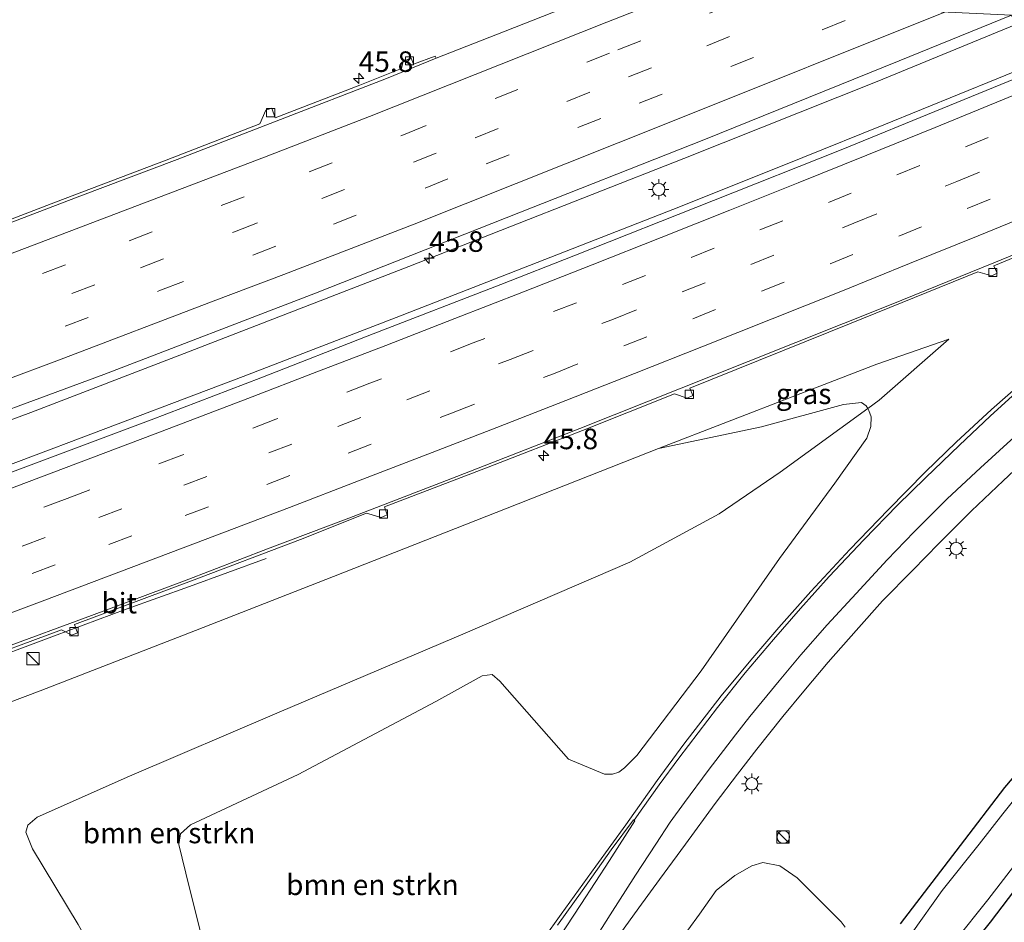
# Model space of a CAD drawing. Units: metres. Extents: x 119997 to 130005, y 449999 to 455002.
# Drawn here: x 121971 to 122090, y 453781 to 453891 of the extents above; entities that cross this region are included whole.
import ezdxf
from ezdxf.enums import TextEntityAlignment as Align

# ---------------------------------------------------------------- set-up
doc = ezdxf.new("R2010")
doc.units = ezdxf.units.M
doc.linetypes.add('VW-3-9_STREEP', pattern=[12, 3, -9])
doc.layers.get('0').update_dxf_attribs({"lineweight": 25})
for name, color, linetype, lineweight in [('B-ME-AM-KILOMETR-S-B1', 7, 'Continuous', 18), ('B-ME-BV-GELEIDECONSTRUCTIE-GELEIDERAIL-L-B1', 213, 'BV-GELEIDERAIL', 18), ('B-ME-GR-BOMENSTRUIKEN-GV-B6', 93, 'Continuous', 18), ('B-ME-GW-KRUINLIJN-L-B1', 93, 'Continuous', 18), ('B-ME-GW-TEENLIJN-L-B1', 93, 'Continuous', 18), ('B-ME-IE-GRASLAND-GV-B6', 93, 'Continuous', 18), ('B-ME-IE-GRONDWERKLIJN-GROND_INGERICHT-GV-B6', 253, 'Continuous', 18), ('B-ME-IE-INRICHTINGSELEMENT-S-B1', 253, 'Continuous', 18), ('B-ME-IE-MEUBILAIR_WEGMEUBILAIR-LICHTMAST-S-B1', 8, 'Continuous', 18), ('B-ME-OG-WATER-GV-B6', 153, 'Continuous', 18), ('B-ME-VH-VERH_SOORT-BITUMEN-GV-B6', 8, 'IE-TERREINAFSCHEIDING-NATUURLIJK-HOUTWAL', 18), ('B-ME-VV-KOLK-S-B1', 8, 'Continuous', 18), ('B-ME-VW-MARKERING-39STREEP-015-L-B1', 255, 'VW-3-9_STREEP', 18), ('B-ME-VW-MARKERING-STREEP-015-L-B1', 7, 'Continuous', 18), ('B-ME-VW-MARKERING-VERDRIJFSTRP-GV-B6', 7, 'Continuous', 18)]:
    doc.layers.add(name, color=color, linetype=linetype, lineweight=lineweight)
doc.layers.add('B-ME-GW-INSTEEKWATERGANG-L-B1', color=10, linetype='Continuous')
doc.styles.add('NLCS-ISO', font='NLCS-ISO.TTF')
doc.linetypes.add('BV-GELEIDERAIL', pattern='A,10,-3,[108,NLCS.SHX,S=1,R=0,X=0,Y=0],-3', length=16)
doc.linetypes.add('IE-TERREINAFSCHEIDING-NATUURLIJK-HOUTWAL', pattern='A,7,-1.5,[67,NLCS.SHX,S=0.75,R=45,X=0,Y=0],-1.5,7,-1.5,[70,NLCS.SHX,S=0.75,R=0,X=0,Y=0],-1.5', length=20)

# ---------------------------------------------------------------- blocks, each defined once
blk = doc.blocks.new('hecto')
for p, q in [((0, 0.625), (-0.625, 0)), ((0, -0.625), (0, 0.625)), ((-0.625, 0), (0.625, 0)), ((0.625, 0), (0, -0.625))]:
    blk.add_line(p, q)
blk = doc.blocks.new('kast')
blk.add_line((-0.75, -0.75), (0.75, 0.75))
blk.add_lwpolyline([(-0.75, 0.75), (0.75, 0.75), (0.75, -0.75), (-0.75, -0.75)], close=True)
blk = doc.blocks.new('dtb')
blk.add_circle((0, 0), 0.75)
blk = doc.blocks.new('lantaarnpaal')
for p, q in [((0, 0.75), (0, 1.25)), ((-0.75, 0), (-1.25, 0)), ((-0.88, 0.88), (-0.53, 0.53)), ((0.53, 0.53), (0.88, 0.88)), ((0.75, 0), (1.25, 0)), ((-0.53, -0.53), (-0.88, -0.88)), ((0, -0.75), (0, -1.25)), ((0.53, -0.53), (0.88, -0.88))]:
    blk.add_line(p, q)
blk.add_circle((0, 0), 0.75)
blk = doc.blocks.new('kolk')
blk.add_lwpolyline([(-0.5, -0.5), (0.5, -0.5), (0.5, 0.5), (-0.5, 0.5)], close=True)

msp = doc.modelspace()

# ---------------------------------------------------------------- linework, layer by layer
at = {"layer": 'B-ME-BV-GELEIDECONSTRUCTIE-GELEIDERAIL-L-B1'}
for points in [[(122091.8913, 453890.675, 3.1343), (122074.9916, 453883.7239, 3.3813), (122051.4689, 453874.3596, 3.6575), (122017.9884, 453861.2036, 4.0919), (121990.6333, 453850.5934, 4.3636), (121971.9687, 453843.4218, 4.663), (121958.189, 453838.3154, 4.8953), (121944.4469, 453833.174, 5.0897), (121919.4717, 453824.0283, 5.2873), (121906.9478, 453819.4523, 5.508), (121888.1537, 453812.6143, 5.5269), (121879.4458, 453809.3366, 5.5971), (121873.125, 453807.0387, 5.6261), (121866.8463, 453804.8717, 5.735), (121851.6617, 453799.8384, 5.8245), (121830.2743, 453792.5278, 5.9946), (121803.6122, 453783.4359, 6.1536), (121793.5774, 453780.1448, 6.239), (121785.1205, 453777.5196, 6.3224)], [(121952.9272, 453830.8607, 5.0556), (121976.6134, 453839.7532, 4.6736), (121997.8475, 453847.7963, 4.3169), (122016.4635, 453854.998, 3.9905), (122027.4937, 453859.3009, 3.8969), (122051.0684, 453868.4836, 3.596), (122065.9554, 453874.4479, 3.4435), (122075.8201, 453878.4297, 3.3073), (122094.1464, 453885.9214, 3.1221)], [(121956.4151, 453809.1557, 4.5385), (121964.8714, 453812.4965, 4.3999), (121974.8602, 453816.2392, 4.2635), (121983.5843, 453819.4709, 4.1073), (121991.2994, 453822.2309, 3.6277), (122000.6347, 453825.6422, 3.1305)]]:
    msp.add_polyline3d(points, dxfattribs=at)
at = {"layer": 'B-ME-GR-BOMENSTRUIKEN-GV-B6'}
for points in [[(121951.3967, 453801.3385, 3.4737), (121973.1403, 453809.5234, 2.8203), (121992.017, 453816.8939, 2.6944), (122008.8321, 453823.4587, 2.4524), (122029.9709, 453831.7733, 2.2443), (122048.3953, 453839.0416, 2.0701), (122060.9384, 453841.6889, 1.9165), (122070.8986, 453844.3944, 1.5745), (122073.0847, 453844.6271, 1.496), (122073.6603, 453844.2334, 1.4735), (122073.8476, 453843.9282, 1.4735), (122063.1992, 453836.1743, 1.3101), (122055.749, 453831.069, 1.1061), (122044.8889, 453825.219, 0.9021), (122024.8391, 453816.5792, 0.6847), (122002.2154, 453806.9468, 0.6447), (121984.0096, 453799.1679, 0.7305), (121972.7476, 453794.1686, 1.1709), (121971.6292, 453793.204, 1.1423), (121971.3839, 453792.325, 1.1137), (121972.1794, 453790.3067, 1.068), (121977.7296, 453781.0859, 0.8277)], [(121977.7296, 453781.0859, 0.8277), (121972.1794, 453790.3067, 1.068), (121971.3839, 453792.325, 1.1137), (121971.6292, 453793.204, 1.1423), (121972.7476, 453794.1686, 1.1709), (121984.0096, 453799.1679, 0.7305), (122002.2154, 453806.9468, 0.6447), (122024.8391, 453816.5792, 0.6847), (122044.8889, 453825.219, 0.9021), (122055.749, 453831.069, 1.1061), (122063.1992, 453836.1743, 1.3101), (122073.8476, 453843.9282, 1.4735), (122074.0015, 453843.6774, 1.4735), (122074.2836, 453842.8765, 1.4735), (122074.2453, 453841.7295, 1.496), (122073.7289, 453840.3122, 1.5334), (122069.8545, 453834.8254, 1.6456), (122063.0963, 453825.6469, 1.653), (122053.5818, 453811.9701, 1.5404)], [(122053.5818, 453811.9701, 1.5404), (122045.7323, 453801.6657, 1.5016), (122044.2248, 453800.1498, 1.4251), (122043.5412, 453799.6585, 1.3911), (122042.7804, 453799.402, 1.3231), (122041.8051, 453799.3867, 1.2636), (122037.4138, 453801.2319, 0.8035), (122029.0507, 453810.7302, 0.3699), (122028.1345, 453811.5203, 0.3427), (122026.9237, 453811.3542, 0.3631), (122021.2988, 453808.2392, 0.3427), (122004.5379, 453799.3439, 0.3017), (121991.4129, 453793.2424, 0.3086), (121990.2053, 453792.1363, 0.3222), (121990.0167, 453790.8305, 0.3086), (121991.2535, 453785.6908, 0.2199), (121994.3167, 453773.5313, 0.2285)], [(122043.4145, 453768.7084, 1.0848), (122053.3699, 453782.373, 1.0056), (122055.4147, 453785.2485, 1.0483), (122057.6579, 453787.0523, 1.0013), (122059.741, 453788.2535, 0.9544), (122061.0885, 453788.6317, 0.8188), (122063.1555, 453788.2515, 0.624), (122065.2597, 453786.7977, 0.3109), (122070.6141, 453781.4148, -0.3728), (122071.0864, 453780.7591, -0.4745)]]:
    msp.add_polyline3d(points, dxfattribs=at)
at = {"layer": 'B-ME-GW-INSTEEKWATERGANG-L-B1'}
for points in [[(122077.8179, 453781.1814, -0.8919), (122085.1323, 453790.7031, -0.7926), (122090.5476, 453797.7633, -0.7489), (122093.8103, 453801.6474, -0.7592), (122098.4334, 453806.464, -0.8081), (122103.6165, 453811.1928, -0.8233), (122112.6783, 453818.9505, -1.0387), (122123.065, 453827.7909, -1.0147)], [(122126.6105, 453820.5686, -1.3287), (122115.3605, 453810.5205, -1.2703), (122104.7743, 453801.2451, -1.2561), (122101.1009, 453797.8002, -1.3082), (122098.2795, 453793.9308, -1.3224), (122088.7343, 453781.3917, -1.242), (122079.8505, 453770.3352, -1.2041)]]:
    msp.add_polyline3d(points, dxfattribs=at)
at = {"layer": 'B-ME-GW-KRUINLIJN-L-B1'}
msp.add_polyline3d([(121951.3967, 453801.3385, 3.4737), (121973.1403, 453809.5234, 2.8203), (121992.017, 453816.8939, 2.6944), (122008.8321, 453823.4587, 2.4524), (122029.9709, 453831.7733, 2.2443), (122048.3953, 453839.0416, 2.0701), (122065.1733, 453845.5244, 2.0285), (122074.9457, 453849.3136, 1.7689), (122083.7073, 453852.3533, 1.6034)], dxfattribs=at)
at = {"layer": 'B-ME-GW-TEENLIJN-L-B1'}
msp.add_polyline3d([(122083.7073, 453852.3533, 1.6034), (122075.241, 453844.9429, 1.4886), (122073.8476, 453843.9282, 1.4735), (122063.1992, 453836.1743, 1.3101), (122055.749, 453831.069, 1.1061), (122044.8889, 453825.219, 0.9021), (122024.8391, 453816.5792, 0.6847), (122002.2154, 453806.9468, 0.6447), (121984.0096, 453799.1679, 0.7305), (121972.7476, 453794.1686, 1.1709), (121971.6292, 453793.204, 1.1423), (121971.3839, 453792.325, 1.1137), (121972.1794, 453790.3067, 1.068), (121977.7296, 453781.0859, 0.8277), (121981.296, 453774.7111, 0.5131), (121982.8436, 453770.3544, 0.4044), (121983.6915, 453765.8241, 0.3015), (121984.2363, 453756.0176, 0.3644), (121983.9695, 453748.7782, 0.536), (121983.08, 453742.81, 0.802), (121978.0601, 453732.0134, 1.0752), (121976.274, 453728.1719, 1.1724), (121973.2587, 453722.712, 1.1586), (121969.636, 453717.3372, 1.154)], dxfattribs=at)
at = {"layer": 'B-ME-IE-GRASLAND-GV-B6'}
for points in [[(121958.8666, 453839.9205, 4.0576), (121980.8881, 453848.0639, 3.8128), (122006.6243, 453857.9425, 3.3791), (122029.8513, 453867.1146, 3.1271), (122053.9055, 453876.6218, 2.8204), (122077.6846, 453886.2383, 2.5118), (122091.3547, 453891.8063, 2.3372), (122094.4932, 453885.1902, 2.2834), (122082.9121, 453880.4117, 2.5011), (122070.6038, 453875.4059, 2.6143), (122055.0613, 453869.2141, 2.7899), (122038.0614, 453862.4799, 2.9747), (122029.1733, 453859.0075, 3.097), (122013.6385, 453852.9948, 3.2806), (121999.9909, 453847.6541, 3.5336), (121986.6442, 453842.5388, 3.7588), (121973.9867, 453837.8009, 3.9435), (121958.4825, 453831.9995, 4.2041)], [(122036.5203, 453892.5337, 2.3968), (122029.7234, 453889.8311, 2.4787), (122021.3408, 453886.5388, 2.59), (122021.2188, 453886.8188, 2.6032), (122018.5794, 453885.8292, 2.6104), (122018.2583, 453886.5539, 2.5306), (122017.307, 453886.1744, 2.5224), (122017.1061, 453885.2949, 2.5994), (122012.0183, 453883.2623, 2.7369), (122001.7197, 453879.2743, 2.8414), (122001.2998, 453880.4825, 2.7451), (122000.605, 453880.2242, 2.7341), (121999.8599, 453878.5723, 2.8642), (121988.4486, 453874.1431, 3.059), (121974.9774, 453869.018, 3.1764), (121964.7133, 453865.1058, 3.2947)], [(121964.1127, 453812.6815, 3.6435), (121975.726, 453816.9601, 3.4805), (121976.9594, 453816.3144, 3.4405), (121977.6548, 453816.6195, 3.4204), (121977.2977, 453817.6249, 3.4347), (121991.5249, 453822.9272, 3.2345), (122004.8208, 453827.9556, 2.9749), (122012.8551, 453831.1868, 2.8357), (122014.6114, 453830.6509, 2.7928), (122015.3684, 453830.9673, 2.767), (122015.0255, 453831.9291, 2.7556), (122027.6524, 453836.7761, 2.6126), (122039.142, 453841.2505, 2.5039), (122050.3373, 453845.7073, 2.2863), (122051.8821, 453845.1655, 2.2205), (122052.5547, 453845.4971, 2.2377), (122052.1783, 453846.384, 2.2749), (122071.8205, 453854.3119, 2.1074), (122087.2474, 453860.5379, 1.9103), (122088.9557, 453860.0703, 1.8641), (122089.5891, 453860.3752, 1.861), (122089.2004, 453861.2656, 1.8795), (122098.3233, 453865.0351, 1.8113), (122112.6619, 453870.8775, 1.5431)], [(122112.6619, 453870.8775, 1.5431), (122107.1699, 453858.9602, 1.5913), (122104.7864, 453857.0782, 1.6823), (122100.1869, 453853.4353, 1.7197), (122096.2526, 453850.2074, 1.7439), (122092.5743, 453847.0115, 1.7263), (122088.9246, 453843.7897, 1.7901), (122084.6273, 453839.8133, 1.7945), (122080.8909, 453836.197, 1.7989), (122076.3251, 453831.5784, 1.8143), (122071.6655, 453826.7552, 1.8451), (122066.9335, 453821.6212, 1.8693), (122063.0451, 453817.2642, 1.8473), (122059.6324, 453813.2854, 1.7747), (122056.0123, 453808.923, 1.7923), (122051.4556, 453803.0479, 1.8077), (122048.2238, 453798.6317, 1.7908), (122044.3924, 453793.2281, 1.7896), (122040.7481, 453788.2063, 1.7955), (122036.5348, 453782.3685, 1.849), (122032.2279, 453776.3336, 1.7546)], [(121994.3167, 453773.5313, 0.2285), (121991.2535, 453785.6908, 0.2199), (121990.0167, 453790.8305, 0.3086), (121990.2053, 453792.1363, 0.3222), (121991.4129, 453793.2424, 0.3086), (122004.5379, 453799.3439, 0.3017), (122021.2988, 453808.2392, 0.3427), (122026.9237, 453811.3542, 0.3631), (122028.1345, 453811.5203, 0.3427), (122029.0507, 453810.7302, 0.3699), (122037.4138, 453801.2319, 0.8035), (122041.8051, 453799.3867, 1.2636), (122042.7804, 453799.402, 1.3231), (122043.5412, 453799.6585, 1.3911), (122044.2248, 453800.1498, 1.4251), (122045.7323, 453801.6657, 1.5016), (122053.5818, 453811.9701, 1.5404), (122063.0963, 453825.6469, 1.653), (122069.8545, 453834.8254, 1.6456), (122073.7289, 453840.3122, 1.5334), (122074.2453, 453841.7295, 1.496), (122074.2836, 453842.8765, 1.4735), (122074.0015, 453843.6774, 1.4735), (122073.8476, 453843.9282, 1.4735), (122075.241, 453844.9429, 1.4886), (122083.7073, 453852.3533, 1.6034), (122074.9457, 453849.3136, 1.7689), (122065.1733, 453845.5244, 2.0285)], [(122075.241, 453844.9429, 1.4886), (122073.8476, 453843.9282, 1.4735), (122073.6603, 453844.2334, 1.4735), (122073.0847, 453844.6271, 1.496), (122070.8986, 453844.3944, 1.5745), (122060.9384, 453841.6889, 1.9165), (122048.3953, 453839.0416, 2.0701), (122065.1733, 453845.5244, 2.0285), (122074.9457, 453849.3136, 1.7689), (122083.7073, 453852.3533, 1.6034), (122075.241, 453844.9429, 1.4886)], [(122041.9021, 453777.437, 1.6166), (122045.9936, 453783.1322, 1.5988), (122048.5063, 453786.5848, 1.6018), (122051.6527, 453790.8916, 1.6018), (122055.2745, 453795.8419, 1.6374), (122057.9912, 453799.4047, 1.6493), (122060.3625, 453802.4515, 1.6564), (122063.5224, 453806.4298, 1.6432), (122066.0609, 453809.4978, 1.6344), (122069.0432, 453813.0157, 1.6432), (122072.4526, 453816.8858, 1.641), (122075.6528, 453820.4831, 1.5926), (122079.3265, 453824.2216, 1.553), (122082.5136, 453827.4614, 1.5376), (122086.4758, 453831.4332, 1.5209), (122090.32, 453835.1141, 1.5139), (122094.4036, 453838.9087, 1.4927), (122098.1549, 453842.2275, 1.4733), (122098.3328, 453842.0233, 1.4681), (122101.4492, 453844.7537, 1.4379), (122104.4621, 453847.2582, 1.3772), (122107.7238, 453849.9026, 1.3848), (122109.8526, 453851.6048, 1.2622)], [(122109.8526, 453851.6048, 1.2622), (122123.065, 453827.7909, -1.0147), (122112.6783, 453818.9505, -1.0387), (122103.6165, 453811.1928, -0.8233), (122098.4334, 453806.464, -0.8081), (122093.8103, 453801.6474, -0.7592), (122090.5476, 453797.7633, -0.7489), (122085.1323, 453790.7031, -0.7926), (122077.8179, 453781.1814, -0.8919)], [(122065.1733, 453845.5244, 2.0285), (122048.3953, 453839.0416, 2.0701), (122029.9709, 453831.7733, 2.2443), (122008.8321, 453823.4587, 2.4524), (121992.017, 453816.8939, 2.6944), (121973.1403, 453809.5234, 2.8203), (121951.3967, 453801.3385, 3.4737)], [(122077.8179, 453781.1814, -0.8919), (122085.1323, 453790.7031, -0.7926), (122090.5476, 453797.7633, -0.7489), (122093.8103, 453801.6474, -0.7592), (122098.4334, 453806.464, -0.8081), (122103.6165, 453811.1928, -0.8233), (122112.6783, 453818.9505, -1.0387), (122123.065, 453827.7909, -1.0147), (122123.7236, 453826.4507, -1.95), (122120.6984, 453823.7615, -1.95), (122113.8128, 453817.9713, -1.95), (122107.4227, 453812.2948, -1.95), (122101.2514, 453806.8783, -1.95), (122099.2201, 453804.8615, -1.95), (122097.0178, 453802.7525, -1.95), (122093.7555, 453798.8619, -1.95), (122090.2751, 453794.5811, -1.95), (122087.4214, 453790.8716, -1.95), (122082.8974, 453785.2318, -1.95), (122079.2012, 453780.0406, -1.95)], [(122084.4654, 453779.0658, -1.95), (122088.4519, 453784.1168, -1.95), (122092.6816, 453789.5935, -1.95), (122096.5785, 453795.0856, -1.95), (122099.544, 453798.7632, -1.95), (122102.9096, 453802.3656, -1.95), (122106.6151, 453805.532, -1.95), (122109.7172, 453807.9827, -1.95), (122114.0411, 453811.6107, -1.95), (122120.5683, 453817.5109, -1.95), (122125.8697, 453822.0871, -1.95), (122126.6105, 453820.5686, -1.3287), (122115.3605, 453810.5205, -1.2703), (122104.7743, 453801.2451, -1.2561), (122101.1009, 453797.8002, -1.3082), (122098.2795, 453793.9308, -1.3224), (122088.7343, 453781.3917, -1.242), (122079.8505, 453770.3352, -1.2041)], [(122071.0864, 453780.7591, -0.4745), (122070.6141, 453781.4148, -0.3728), (122065.2597, 453786.7977, 0.3109), (122063.1555, 453788.2515, 0.624), (122061.0885, 453788.6317, 0.8188), (122059.741, 453788.2535, 0.9544), (122057.6579, 453787.0523, 1.0013), (122055.4147, 453785.2485, 1.0483), (122053.3699, 453782.373, 1.0056), (122043.4145, 453768.7084, 1.0848)]]:
    msp.add_polyline3d(points, dxfattribs=at)
at = {"layer": 'B-ME-IE-GRONDWERKLIJN-GROND_INGERICHT-GV-B6'}
msp.add_polyline3d([(122079.8505, 453770.3352, -1.2041), (122088.7343, 453781.3917, -1.242), (122098.2795, 453793.9308, -1.3224), (122101.1009, 453797.8002, -1.3082), (122104.7743, 453801.2451, -1.2561), (122115.3605, 453810.5205, -1.2703), (122126.6105, 453820.5686, -1.3287), (122127.715, 453818.275, -1.321), (122139.3355, 453794.131, -1.4625), (122150.956, 453769.987, -1.604)], dxfattribs=at)
at = {"layer": 'B-ME-OG-WATER-GV-B6'}
msp.add_polyline3d([(122079.2012, 453780.0406, -1.95), (122082.8974, 453785.2318, -1.95), (122087.4214, 453790.8716, -1.95), (122090.2751, 453794.5811, -1.95), (122093.7555, 453798.8619, -1.95), (122097.0178, 453802.7525, -1.95), (122099.2201, 453804.8615, -1.95), (122101.2514, 453806.8783, -1.95), (122107.4227, 453812.2948, -1.95), (122113.8128, 453817.9713, -1.95), (122120.6984, 453823.7615, -1.95), (122123.7236, 453826.4507, -1.95), (122125.8697, 453822.0871, -1.95), (122120.5683, 453817.5109, -1.95), (122114.0411, 453811.6107, -1.95), (122109.7172, 453807.9827, -1.95), (122106.6151, 453805.532, -1.95), (122102.9096, 453802.3656, -1.95), (122099.544, 453798.7632, -1.95), (122096.5785, 453795.0856, -1.95), (122092.6816, 453789.5935, -1.95), (122088.4519, 453784.1168, -1.95), (122084.4654, 453779.0658, -1.95)], dxfattribs=at)
at = {"layer": 'B-ME-VH-VERH_SOORT-BITUMEN-GV-B6'}
for points in [[(121962.1347, 453863.7157, 3.3765), (121977.9429, 453869.7419, 3.2399), (121989.811, 453874.2146, 3.0795), (122001.8446, 453878.9008, 2.9011), (122015.2692, 453884.0979, 2.6665), (122021.3408, 453886.5388, 2.59), (122029.7234, 453889.8311, 2.4787), (122036.5203, 453892.5337, 2.3968), (122040.8217, 453894.2432, 2.3089), (122091.3547, 453891.8063, 2.3372), (122077.6846, 453886.2383, 2.5118), (122053.9055, 453876.6218, 2.8204), (122029.8513, 453867.1146, 3.1271), (122006.6243, 453857.9425, 3.3791), (121980.8881, 453848.0639, 3.8128), (121958.8666, 453839.9205, 4.0576)], [(121964.7133, 453865.1058, 3.2947), (121974.9774, 453869.018, 3.1764), (121988.4486, 453874.1431, 3.059), (121999.8599, 453878.5723, 2.8642), (122000.605, 453880.2242, 2.7341), (122001.2998, 453880.4825, 2.7451), (122001.7197, 453879.2743, 2.8414), (122012.0183, 453883.2623, 2.7369), (122017.1061, 453885.2949, 2.5994), (122017.307, 453886.1744, 2.5224), (122018.2583, 453886.5539, 2.5306), (122018.5794, 453885.8292, 2.6104), (122021.2188, 453886.8188, 2.6032), (122021.3408, 453886.5388, 2.59)], [(122021.3408, 453886.5388, 2.59), (122015.2692, 453884.0979, 2.6665), (122001.8446, 453878.9008, 2.9011), (121989.811, 453874.2146, 3.0795), (121977.9429, 453869.7419, 3.2399), (121962.1347, 453863.7157, 3.3765)], [(121958.4825, 453831.9995, 4.2041), (121973.9867, 453837.8009, 3.9435), (121986.6442, 453842.5388, 3.7588), (121999.9909, 453847.6541, 3.5336), (122013.6385, 453852.9948, 3.2806), (122029.1733, 453859.0075, 3.097), (122038.0614, 453862.4799, 2.9747), (122055.0613, 453869.2141, 2.7899), (122070.6038, 453875.4059, 2.6143), (122082.9121, 453880.4117, 2.5011), (122094.4932, 453885.1902, 2.2834), (122112.8241, 453871.3389, 1.6367), (122101.214, 453866.5636, 1.85), (122089.1925, 453861.6395, 1.9521), (122076.7154, 453856.5821, 2.0929), (122059.2869, 453849.6454, 2.283), (122038.7908, 453841.4861, 2.5364), (122023.0877, 453835.3554, 2.7562), (122010.6756, 453830.5597, 2.8928), (122000.7826, 453826.8403, 3.1007), (121990.7006, 453822.9393, 3.2431), (121979.3837, 453818.7214, 3.3775), (121968.3821, 453814.6413, 3.5462)], [(121968.3821, 453814.6413, 3.5462), (121979.3837, 453818.7214, 3.3775), (121990.7006, 453822.9393, 3.2431), (122000.7826, 453826.8403, 3.1007), (122010.6756, 453830.5597, 2.8928), (122023.0877, 453835.3554, 2.7562), (122038.7908, 453841.4861, 2.5364), (122059.2869, 453849.6454, 2.283), (122076.7154, 453856.5821, 2.0929), (122089.1925, 453861.6395, 1.9521), (122101.214, 453866.5636, 1.85), (122112.8241, 453871.3389, 1.6367), (122112.6619, 453870.8775, 1.5431), (122098.3233, 453865.0351, 1.8113), (122089.2004, 453861.2656, 1.8795)], [(122089.2004, 453861.2656, 1.8795), (122089.5891, 453860.3752, 1.861), (122088.9557, 453860.0703, 1.8641), (122087.2474, 453860.5379, 1.9103), (122071.8205, 453854.3119, 2.1074), (122052.1783, 453846.384, 2.2749), (122052.5547, 453845.4971, 2.2377), (122051.8821, 453845.1655, 2.2205), (122050.3373, 453845.7073, 2.2863), (122039.142, 453841.2505, 2.5039), (122027.6524, 453836.7761, 2.6126), (122015.0255, 453831.9291, 2.7556), (122015.3684, 453830.9673, 2.767), (122014.6114, 453830.6509, 2.7928), (122012.8551, 453831.1868, 2.8357), (122004.8208, 453827.9556, 2.9749), (121991.5249, 453822.9272, 3.2345), (121977.2977, 453817.6249, 3.4347), (121977.6548, 453816.6195, 3.4204), (121976.9594, 453816.3144, 3.4405), (121975.726, 453816.9601, 3.4805), (121964.1127, 453812.6815, 3.6435)], [(122032.2279, 453776.3336, 1.7546), (122036.5348, 453782.3685, 1.849), (122040.7481, 453788.2063, 1.7955), (122044.3924, 453793.2281, 1.7896), (122048.2238, 453798.6317, 1.7908), (122051.4556, 453803.0479, 1.8077), (122056.0123, 453808.923, 1.7923), (122059.6324, 453813.2854, 1.7747), (122063.0451, 453817.2642, 1.8473), (122066.9335, 453821.6212, 1.8693), (122071.6655, 453826.7552, 1.8451), (122076.3251, 453831.5784, 1.8143), (122080.8909, 453836.197, 1.7989), (122084.6273, 453839.8133, 1.7945), (122088.9246, 453843.7897, 1.7901), (122092.5743, 453847.0115, 1.7263)], [(122094.4036, 453838.9087, 1.4927), (122090.32, 453835.1141, 1.5139), (122086.4758, 453831.4332, 1.5209), (122082.5136, 453827.4614, 1.5376), (122079.3265, 453824.2216, 1.553), (122075.6528, 453820.4831, 1.5926), (122072.4526, 453816.8858, 1.641), (122069.0432, 453813.0157, 1.6432), (122066.0609, 453809.4978, 1.6344), (122063.5224, 453806.4298, 1.6432), (122060.3625, 453802.4515, 1.6564), (122057.9912, 453799.4047, 1.6493), (122055.2745, 453795.8419, 1.6374), (122051.6527, 453790.8916, 1.6018), (122048.5063, 453786.5848, 1.6018), (122045.9936, 453783.1322, 1.5988), (122041.9021, 453777.437, 1.6166)]]:
    msp.add_polyline3d(points, dxfattribs=at)
at = {"layer": 'B-ME-VW-MARKERING-39STREEP-015-L-B1'}
for points in [[(121780.4543, 453791.495, 5.2726), (121807.7677, 453800.7663, 5.1748), (121839.4619, 453811.7048, 5.015), (121862.1658, 453819.7208, 4.8405), (121884.8696, 453827.7368, 4.6659), (121908.607, 453836.2851, 4.4388), (121928.3432, 453843.5481, 4.1801), (121962.1796, 453856.1228, 3.6677), (121983.9526, 453864.3385, 3.4193), (122005.8553, 453872.7147, 3.1142), (122017.3267, 453877.2439, 2.9543), (122043.431, 453887.571, 2.523), (122058.0181, 453893.4139, 2.3856)], [(121781.5715, 453788.1489, 5.3737), (121809.3266, 453797.5461, 5.2673), (121843.2528, 453809.2761, 5.1014), (121876.0658, 453820.8126, 4.8464), (121899.1389, 453829.0292, 4.5933), (121918.7783, 453836.211, 4.42), (121954.5233, 453849.4228, 3.9228), (121985.3204, 453861.0374, 3.4806), (121996.7913, 453865.4311, 3.3242), (122007.388, 453869.4647, 3.1984), (122026.0686, 453876.8705, 2.9409), (122044.7492, 453884.2762, 2.6833), (122054.2549, 453888.0647, 2.611), (122066.5816, 453893.001, 2.4656)], [(121782.6617, 453784.8836, 5.4554), (121810.7171, 453794.387, 5.3885), (121839.222, 453804.262, 5.178), (121866.1325, 453813.7305, 4.9575), (121893.043, 453823.199, 4.737), (121919.8446, 453832.9615, 4.4668), (121942.0773, 453841.1534, 4.1626), (121964.9301, 453849.733, 3.8734), (121987.7829, 453858.3126, 3.5842), (122008.8071, 453866.3312, 3.3155), (122027.4225, 453873.6986, 3.0432), (122046.038, 453881.066, 2.771), (122074.7723, 453892.606, 2.4644)], [(122099.5217, 453881.3905, 2.1667), (122088.5217, 453876.8843, 2.2922), (122080.1856, 453873.4981, 2.3855), (122071.8494, 453870.1118, 2.4789), (122063.4983, 453866.7627, 2.5772), (122055.1472, 453863.4136, 2.6754), (122046.7813, 453860.1017, 2.7836), (122038.4154, 453856.7897, 2.8918), (122025.841, 453851.8869, 3.0635), (122013.2665, 453846.9841, 3.2351), (122001.8221, 453842.6074, 3.4106), (121990.3777, 453838.2306, 3.586), (121976.3913, 453832.9477, 3.8043), (121962.4049, 453827.6647, 4.0227)], [(121961.5833, 453823.6321, 3.9618), (121970.9171, 453827.1387, 3.8138), (121980.2509, 453830.6452, 3.6659), (121990.5967, 453834.5767, 3.504), (122000.9425, 453838.5081, 3.342), (122009.3455, 453841.7355, 3.2184), (122017.7485, 453844.9629, 3.0948), (122030.3243, 453849.8786, 2.921), (122042.9, 453854.7942, 2.7471), (122051.2667, 453858.1147, 2.6391), (122059.6334, 453861.4352, 2.5312), (122072.1575, 453866.481, 2.3875), (122084.6815, 453871.5267, 2.2438), (122093.7224, 453875.234, 2.1394), (122102.7632, 453878.9412, 2.0351)], [(121962.7865, 453820.3453, 3.874), (121972.1307, 453823.8343, 3.7223), (121981.4607, 453827.3608, 3.5778), (121990.7907, 453830.8873, 3.4333), (122000.6949, 453834.6775, 3.2794), (122010.599, 453838.4677, 3.1254), (122023.1947, 453843.3481, 2.9454), (122035.7903, 453848.2285, 2.7653), (122044.168, 453851.5318, 2.6507), (122052.5457, 453854.8351, 2.536), (122060.9086, 453858.1756, 2.4344), (122069.2715, 453861.5161, 2.3328), (122077.6196, 453864.8937, 2.2402), (122085.9677, 453868.2713, 2.1476), (122095.9862, 453872.3816, 2.0328), (122106.0047, 453876.4919, 1.9179)]]:
    msp.add_polyline3d(points, dxfattribs=at)
at = {"layer": 'B-ME-VW-MARKERING-STREEP-015-L-B1'}
for points in [[(121779.3174, 453794.9, 5.1641), (121787.8014, 453797.7785, 5.0946), (121811.1928, 453805.7832, 4.9829), (121818.5051, 453808.2884, 4.9822), (121832.9353, 453813.2599, 4.9143), (121845.2275, 453817.5282, 4.8059), (121851.645, 453819.7707, 4.8015), (121875.6021, 453828.2673, 4.6288), (121901.0398, 453837.3749, 4.3858), (121914.3947, 453842.1694, 4.0828), (121932.818, 453849.044, 3.918), (121966.5919, 453861.6457, 3.4956), (122000.4136, 453874.5228, 2.9728), (122013.2231, 453879.4727, 2.8092), (122042.09, 453890.92, 2.428), (122049.3735, 453893.8308, 2.3422)], [(121783.7892, 453781.5069, 5.5473), (121803.1868, 453788.0399, 5.4841), (121827.0272, 453796.2872, 5.3445), (121859.0291, 453807.3906, 5.1465), (121875.3416, 453813.1716, 5.0145), (121888.0973, 453817.7192, 4.9137), (121909.2229, 453825.2904, 4.6582), (121937.3385, 453835.583, 4.2962), (121956.2395, 453842.6471, 4.0506), (121975.1405, 453849.7112, 3.805), (121994.5205, 453857.0852, 3.5506), (122002.7694, 453860.2381, 3.4518), (122018.6357, 453866.3468, 3.2646), (122049.6821, 453878.7366, 2.8317), (122083.2978, 453892.1948, 2.4271)], [(121968.4769, 453833.7851, 4.0007), (121977.797, 453837.308, 3.8605), (121987.1171, 453840.8309, 3.7202), (121998.4071, 453845.1401, 3.541), (122006.8028, 453848.3646, 3.4127), (122015.1985, 453851.5891, 3.2844), (122023.5798, 453854.851, 3.1738), (122031.9611, 453858.1129, 3.0631), (122040.3278, 453861.4119, 2.9536), (122048.6945, 453864.7109, 2.8441), (122057.0465, 453868.0472, 2.7437), (122065.3985, 453871.3835, 2.6433), (122073.7355, 453874.7569, 2.5508), (122082.0725, 453878.1303, 2.4583), (122096.1876, 453883.9098, 2.3032)], [(121964.0239, 453816.9646, 3.7808), (121973.3715, 453820.4549, 3.6291), (121982.705, 453823.9826, 3.4849), (121992.0385, 453827.5103, 3.3407), (122003.4777, 453831.8763, 3.1541), (122011.8882, 453835.1065, 3.0306), (122020.2987, 453838.3367, 2.907), (122028.6947, 453841.6042, 2.7875), (122037.0907, 453844.8717, 2.668), (122045.4722, 453848.1764, 2.5516), (122053.8537, 453851.4811, 2.4352), (122062.2203, 453854.823, 2.3351), (122070.5869, 453858.1649, 2.235), (122078.9387, 453861.5439, 2.1418), (122087.2905, 453864.9229, 2.0486), (122100.8775, 453870.4839, 1.8924), (122109.3387, 453873.9726, 1.7984)], [(122045.4177, 453793.7831, 1.7608), (122046.4743, 453795.2943, 1.8108), (122048.4814, 453798.096, 1.8108), (122050.8574, 453801.3411, 1.8032), (122055.5737, 453807.5074, 1.8209), (122058.9373, 453811.7132, 1.7923), (122062.3668, 453815.7895, 1.8275), (122065.6524, 453819.5619, 1.8429), (122069.1677, 453823.4447, 1.8473), (122073.3807, 453827.9112, 1.8187), (122077.4784, 453832.125, 1.8099), (122080.8674, 453835.4801, 1.8275), (122085.0019, 453839.4658, 1.7901), (122088.7375, 453842.9873, 1.7637), (122093.2462, 453847.0574, 1.7351), (122097.2094, 453850.4911, 1.7307), (122101.1056, 453853.7044, 1.7219), (122105.0326, 453856.8228, 1.6933), (122107.3152, 453858.5858, 1.597)], [(122108.7877, 453854.7923, 1.5273), (122105.0489, 453851.8551, 1.5798), (122100.7589, 453848.3683, 1.621), (122095.8849, 453844.1556, 1.5847), (122091.2492, 453840.0723, 1.5925), (122087.5826, 453836.6806, 1.624), (122083.512, 453832.8991, 1.6658), (122079.5133, 453828.8878, 1.6768), (122076.2257, 453825.4876, 1.6658), (122072.4271, 453821.4021, 1.7098), (122068.9258, 453817.5941, 1.7692), (122065.7207, 453813.9304, 1.7406), (122063.0492, 453810.7562, 1.723), (122059.4861, 453806.4105, 1.7208), (122057.7645, 453804.1892, 1.7428), (122054.4151, 453799.8353, 1.745), (122051.5352, 453795.9675, 1.745), (122049.8164, 453793.5379, 1.7147), (122048.0532, 453790.8814, 1.7071), (122045.5712, 453787.1012, 1.6868), (122042.5016, 453782.2764, 1.6868), (122038.8115, 453776.4365, 1.6767)]]:
    msp.add_polyline3d(points, dxfattribs=at)
at = {"layer": 'B-ME-VW-MARKERING-VERDRIJFSTRP-GV-B6'}
msp.add_polyline3d([(122036.0826, 453781.0063, 1.7642), (122039.0719, 453785.1788, 1.7906), (122042.6403, 453790.1898, 1.7906), (122045.3289, 453793.8473, 1.7602), (122045.5018, 453793.7222, 1.7614), (122042.4089, 453788.8878, 1.7985), (122038.917, 453783.526, 1.7853), (122036.2953, 453779.5056, 1.7589)], dxfattribs=at)

# ---------------------------------------------------------------- block references
at = {"layer": 'B-ME-AM-KILOMETR-S-B1', "rotation": 90}
for p in [(122011.9033, 453884.1006, 2.7369), (122020.4674, 453862.2013, 4.0092), (122034.4039, 453838.1755, 2.6415)]:
    msp.add_blockref('hecto', p, dxfattribs=at)
at = {"layer": 'B-ME-IE-INRICHTINGSELEMENT-S-B1', "rotation": 90}
for name, p in [('kast', (121972.2619, 453813.463, 3.4943)), ('kast', (122063.527, 453791.749, 0.913)), ('dtb', (122063.577, 453791.749, 0.913))]:
    msp.add_blockref(name, p, dxfattribs=at)
at = {"layer": 'B-ME-IE-MEUBILAIR_WEGMEUBILAIR-LICHTMAST-S-B1', "rotation": 90}
for p in [(122048.4079, 453870.5844, 2.9189), (122084.6205, 453826.8543, 1.4146), (122059.7336, 453798.2231, 1.4817)]:
    msp.add_blockref('lantaarnpaal', p, dxfattribs=at)
at = {"layer": 'B-ME-VV-KOLK-S-B1', "rotation": 90}
for p in [(122018.0689, 453886.2279, 2.5652), (122001.1743, 453879.9221, 2.7221), (122089.0688, 453860.4718, 1.8462), (122052.1268, 453845.644, 2.2205), (122014.9044, 453831.077, 2.7421), (121977.2503, 453816.7424, 3.3815)]:
    msp.add_blockref('kolk', p, dxfattribs=at)

# ---------------------------------------------------------------- texts
at = {"layer": 'B-ME-AM-KILOMETR-S-B1', "ltscale": 0.2, "style": 'NLCS-ISO'}
for p in [(122011.9033, 453884.1006, 2.7369), (122020.4674, 453862.2013, 4.0092), (122034.4039, 453838.1755, 2.6415)]:
    msp.add_text('45.8', height=2.5, dxfattribs=at).set_placement(p, align=Align.BOTTOM_LEFT)
at = {"layer": 'B-ME-GR-BOMENSTRUIKEN-GV-B6', "ltscale": 0.2, "style": 'NLCS-ISO'}
for p in [(121988.813, 453792.2364), (122013.5645, 453785.9316)]:
    msp.add_text('bmn en strkn', height=2.5, dxfattribs=at).set_placement(p, align=Align.MIDDLE_CENTER)
at = {"layer": 'B-ME-IE-GRASLAND-GV-B6', "ltscale": 0.2, "style": 'NLCS-ISO'}
msp.add_text('gras', height=2.5, dxfattribs=at).set_placement((122066.0513, 453845.6975), align=Align.MIDDLE_CENTER)
at = {"layer": 'B-ME-VH-VERH_SOORT-BITUMEN-GV-B6', "ltscale": 0.2, "style": 'NLCS-ISO'}
msp.add_text('bit', height=2.5, dxfattribs=at).set_placement((121982.7425, 453820.2219), align=Align.MIDDLE_CENTER)

doc.saveas('drawing.dxf')
